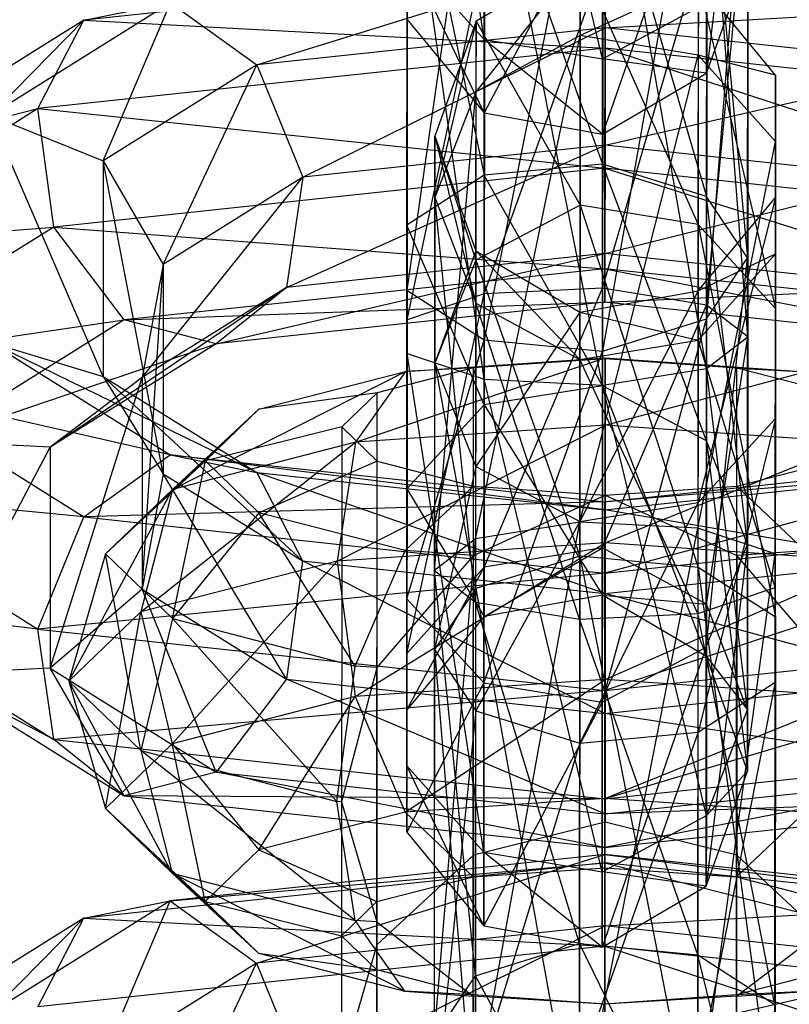
# Model space of a CAD drawing. Extents: x -2714 to 4136, y -2200 to 2200.
# Drawn here: x 1092 to 1101, y -812 to -801 of the extents above; entities that cross this region are included whole.
import ezdxf

# ---------------------------------------------------------------- set-up
doc = ezdxf.new("R2010")
doc.units = 0

msp = doc.modelspace()

# ---------------------------------------------------------------- linework, layer by layer
at = {"color": 0}
for p, q in [((1097.623115, -801.155017, -296.002387), (1096.747505, -795.472067, -299.041727)), ((1097.626798, -795.766205, -300.137362), (1097.623115, -801.155017, -296.002387)), ((1098.970283, -801.378541, -296.130846), (1097.626798, -795.766205, -300.137362)), ((1098.974073, -795.833594, -300.385628), (1098.970283, -801.378541, -296.130846)), ((1100.623994, -797.644416, -280.093768), (1100.154447, -801.540263, -289.66734)), ((1098.973657, -797.778305, -310.067033), (1097.622232, -804.578355, -311.202116)), ((1098.96943, -804.70776, -310.979318), (1098.973657, -797.778305, -310.067033)), ((1097.62634, -797.844021, -310.315519), (1096.743279, -804.010629, -312.184571)), ((1097.622232, -804.578355, -311.202116), (1097.62634, -797.844021, -310.315519)), ((1100.158389, -797.97067, -310.782107), (1098.96943, -804.70776, -310.979318)), ((1100.154505, -804.338295, -311.620426), (1100.158389, -797.97067, -310.782107)), ((1096.743279, -804.010629, -312.184571), (1096.746862, -798.137068, -311.411297)), ((1096.746862, -798.137068, -311.411297), (1096.743844, -803.270228, -313.466981)), ((1098.975574, -798.164037, -336.45548), (1098.971347, -805.093492, -337.367766)), ((1100.1562, -804.902599, -336.652497), (1098.975574, -798.164037, -336.45548)), ((1097.62818, -798.29177, -336.232902), (1097.624072, -805.026104, -337.119499)), ((1098.971347, -805.093492, -337.367766), (1097.62818, -798.29177, -336.232902)), ((1100.626186, -798.331105, -312.126152), (1100.154505, -804.338295, -311.620426)), ((1100.622946, -803.642837, -312.825459), (1100.626186, -798.331105, -312.126152)), ((1096.743844, -803.270228, -313.466981), (1096.746741, -798.520326, -312.84164)), ((1096.746741, -798.520326, -312.84164), (1097.623661, -802.703594, -314.449291)), ((1100.160084, -798.534973, -335.814178), (1100.1562, -804.902599, -336.652497)), ((1100.624225, -804.542744, -335.308376), (1100.160084, -798.534973, -335.814178)), ((1100.155565, -802.946797, -314.030568), (1100.158161, -798.690959, -313.470273)), ((1100.158161, -798.690959, -313.470273), (1100.622946, -803.642837, -312.825459)), ((1096.748362, -798.858404, -335.250591), (1096.74478, -804.731965, -336.023865)), ((1097.624072, -805.026104, -337.119499), (1096.748362, -798.858404, -335.250591)), ((1097.623661, -802.703594, -314.449291), (1097.626033, -798.814464, -313.937275)), ((1097.626033, -798.814464, -313.937275), (1098.971055, -802.575861, -314.671869)), ((1100.155306, -798.819711, -279.514073), (1098.969219, -802.235475, -289.621822)), ((1098.971055, -802.575861, -314.671869), (1098.973308, -798.881853, -314.185541)), ((1098.973308, -798.881853, -314.185541), (1100.155565, -802.946797, -314.030568)), ((1100.154447, -801.540263, -289.66734), (1100.155306, -798.819711, -279.514073)), ((1097.622075, -801.992939, -289.637774), (1097.622948, -799.226416, -279.31294)), ((1100.156427, -804.182309, -333.964332), (1100.627465, -799.231012, -334.609069)), ((1100.627465, -799.231012, -334.609069), (1100.624225, -804.542744, -335.308376)), ((1098.970101, -799.444492, -279.2057), (1097.622075, -801.992939, -289.637774)), ((1098.969219, -802.235475, -289.621822), (1098.970101, -799.444492, -279.2057)), ((1096.74478, -804.731965, -336.023865), (1096.747798, -799.598805, -333.968181)), ((1096.747798, -799.598805, -333.968181), (1096.744901, -804.348707, -334.593522)), ((1098.971696, -803.989944, -333.249257), (1100.159023, -799.926471, -333.404037)), ((1100.159023, -799.926471, -333.404037), (1100.156427, -804.182309, -333.964332)), ((1095.033703, -801.446387, -328.240724), (1099.000052, -800.211578, -325.430701)), ((1096.744293, -800.172089, -295.435279), (1097.623115, -801.155017, -296.002387)), ((1097.622075, -801.992939, -289.637774), (1096.744293, -800.172089, -295.435279)), ((1096.744901, -804.348707, -334.593522), (1097.626751, -800.16653, -332.985727)), ((1098.715269, -800.253612, -352.749871), (1097.529045, -801.751015, -346.611145)), ((1098.715269, -800.253612, -352.749871), (1097.530041, -800.948824, -352.704354)), ((1097.626751, -800.16653, -332.985727), (1097.624378, -804.05566, -333.497744)), ((1098.715269, -800.253612, -352.749871), (1098.714205, -801.110546, -346.240848)), ((1098.714388, -803.044595, -363.165994), (1098.715269, -800.253612, -352.749871)), ((1098.715269, -800.253612, -352.749871), (1100.06154, -803.262671, -363.058754)), ((1099.000052, -800.211578, -325.430701), (1098.999647, -801.02369, -326.65368)), ((1100.154447, -801.540263, -289.66734), (1100.623177, -800.232599, -289.753029)), ((1098.999875, -800.303401, -323.965515), (1093.065991, -800.935844, -326.340065)), ((1097.624378, -804.05566, -333.497744), (1098.973949, -800.295936, -332.762929)), ((1098.973949, -800.295936, -332.762929), (1098.971696, -803.989944, -333.249257)), ((1098.9992, -801.256193, -322.943697), (1098.999875, -800.303401, -323.965515)), ((1100.062414, -800.496148, -352.733919), (1098.714205, -801.110546, -346.240848)), ((1100.062414, -800.496148, -352.733919), (1100.061374, -801.33407, -346.369307)), ((1100.06154, -803.262671, -363.058754), (1100.062414, -800.496148, -352.733919)), ((1100.941131, -801.562949, -352.663962), (1100.062414, -800.496148, -352.733919)), ((1100.062414, -800.496148, -352.733919), (1100.940292, -804.221563, -362.586078)), ((1094.050138, -800.739148, -327.411498), (1091.999481, -802.018961, -332.192756)), ((1093.065991, -800.935844, -326.340065), (1094.050138, -800.739148, -327.411498)), ((1093.284745, -802.537911, -332.31855), (1094.050138, -800.739148, -327.411498)), ((1094.050138, -800.739148, -327.411498), (1095.033703, -801.446387, -328.240724)), ((1098.970283, -801.378541, -296.130846), (1100.155443, -800.738072, -295.760549)), ((1098.999647, -801.02369, -326.65368), (1103.949631, -800.745293, -327.410689)), ((1100.155443, -800.738072, -295.760549), (1100.154447, -801.540263, -289.66734)), ((1096.743357, -800.926138, -289.707731), (1097.622075, -801.992939, -289.637774)), ((1093.065991, -800.935844, -326.340065), (1090.713636, -802.403946, -331.824753)), ((1091.999481, -802.018961, -332.192756), (1093.065991, -800.935844, -326.340065)), ((1092.541757, -801.944439, -325.527759), (1093.065991, -800.935844, -326.340065)), ((1093.065991, -800.935844, -326.340065), (1098.9992, -801.256193, -322.943697)), ((1098.999647, -801.02369, -326.65368), (1095.033703, -801.446387, -328.240724)), ((1095.556467, -802.726636, -328.439738), (1098.999647, -801.02369, -326.65368)), ((1097.530041, -800.948824, -352.704354), (1097.060443, -802.955795, -347.306932)), ((1097.530041, -800.948824, -352.704354), (1097.061311, -802.256488, -352.618665)), ((1097.530041, -800.948824, -352.704354), (1097.529045, -801.751015, -346.611145)), ((1097.529182, -803.669376, -362.857621), (1097.530041, -800.948824, -352.704354)), ((1097.530041, -800.948824, -352.704354), (1098.714388, -803.044595, -363.165994)), ((1098.999647, -801.02369, -326.65368), (1098.998852, -802.359741, -327.062206)), ((1102.965323, -801.451311, -328.240076), (1098.999647, -801.02369, -326.65368)), ((1097.525563, -806.846387, -342.701334), (1098.714205, -801.110546, -346.240848)), ((1098.714205, -801.110546, -346.240848), (1097.529045, -801.751015, -346.611145)), ((1097.623115, -801.155017, -296.002387), (1097.622075, -801.992939, -289.637774)), ((1097.623115, -801.155017, -296.002387), (1098.970283, -801.378541, -296.130846)), ((1098.969219, -802.235475, -289.621822), (1097.623115, -801.155017, -296.002387)), ((1098.714205, -801.110546, -346.240848), (1098.710416, -806.655493, -341.986066)), ((1100.061374, -801.33407, -346.369307), (1098.714205, -801.110546, -346.240848)), ((1098.9992, -801.256193, -322.943697), (1092.541757, -801.944439, -325.527759)), ((1098.998343, -802.624134, -322.843369), (1098.9992, -801.256193, -322.943697)), ((1098.9992, -801.256193, -322.943697), (1105.273531, -803.30079, -325.353642)), ((1105.456206, -801.952455, -325.526703), (1098.9992, -801.256193, -322.943697)), ((1098.710416, -806.655493, -341.986066), (1100.061374, -801.33407, -346.369307)), ((1098.970283, -801.378541, -296.130846), (1098.969219, -802.235475, -289.621822)), ((1100.154447, -801.540263, -289.66734), (1098.970283, -801.378541, -296.130846)), ((1100.061374, -801.33407, -346.369307), (1100.057691, -806.722882, -342.234332)), ((1100.940195, -802.316998, -346.936415), (1100.061374, -801.33407, -346.369307)), ((1100.941131, -801.562949, -352.663962), (1100.061374, -801.33407, -346.369307)), ((1095.033703, -801.446387, -328.240724), (1093.284745, -802.537911, -332.31855)), ((1093.968038, -803.717973, -332.143276), (1095.033703, -801.446387, -328.240724)), ((1095.033703, -801.446387, -328.240724), (1095.556467, -802.726636, -328.439738)), ((1098.998852, -802.359741, -327.062206), (1102.965323, -801.451311, -328.240076)), ((1098.969219, -802.235475, -289.621822), (1100.154447, -801.540263, -289.66734)), ((1100.941131, -801.562949, -352.663962), (1100.939465, -805.472596, -361.969138)), ((1100.941131, -801.562949, -352.663962), (1100.940195, -802.316998, -346.936415)), ((1100.94026, -802.954845, -352.572734), (1100.941131, -801.562949, -352.663962)), ((1100.940292, -804.221563, -362.586078), (1100.941131, -801.562949, -352.663962)), ((1097.057538, -807.206241, -344.045455), (1097.529045, -801.751015, -346.611145)), ((1097.529045, -801.751015, -346.611145), (1097.060443, -802.955795, -347.306932)), ((1097.529045, -801.751015, -346.611145), (1097.525563, -806.846387, -342.701334)), ((1092.541757, -801.944439, -325.527759), (1090.028872, -803.512727, -331.386735)), ((1090.713636, -802.403946, -331.824753), (1092.541757, -801.944439, -325.527759)), ((1091.999481, -802.018961, -332.192756), (1093.284745, -802.537911, -332.31855)), ((1093.283969, -804.993725, -341.483803), (1091.999481, -802.018961, -332.192756)), ((1092.72273, -803.292999, -325.354668), (1092.541757, -801.944439, -325.527759)), ((1092.541757, -801.944439, -325.527759), (1098.998343, -802.624134, -322.843369)), ((1097.622075, -801.992939, -289.637774), (1098.969219, -802.235475, -289.621822)), ((1097.061311, -802.256488, -352.618665), (1097.060443, -802.955795, -347.306932)), ((1097.060494, -804.844671, -362.277925), (1097.061311, -802.256488, -352.618665)), ((1097.061311, -802.256488, -352.618665), (1097.529182, -803.669376, -362.857621)), ((1097.061311, -802.256488, -352.618665), (1097.528403, -803.564733, -352.5329)), ((1097.061311, -802.256488, -352.618665), (1097.527663, -804.161156, -348.002643)), ((1095.373821, -803.980852, -327.915419), (1098.998852, -802.359741, -327.062206)), ((1098.998852, -802.359741, -327.062206), (1095.556467, -802.726636, -328.439738)), ((1098.998852, -802.359741, -327.062206), (1098.998036, -803.594577, -326.465124)), ((1102.441003, -802.73091, -328.439175), (1098.998852, -802.359741, -327.062206)), ((1100.057691, -806.722882, -342.234332), (1100.940195, -802.316998, -346.936415)), ((1100.940195, -802.316998, -346.936415), (1100.936983, -807.01702, -343.329966)), ((1100.93946, -803.599408, -347.676816), (1100.940195, -802.316998, -346.936415)), ((1100.94026, -802.954845, -352.572734), (1100.940195, -802.316998, -346.936415)), ((1093.284745, -802.537911, -332.31855), (1093.283969, -804.993725, -341.483803)), ((1093.284745, -802.537911, -332.31855), (1093.968038, -803.717973, -332.143276)), ((1093.967285, -806.103356, -341.045674), (1093.284745, -802.537911, -332.31855)), ((1098.971055, -802.575861, -314.671869), (1097.623661, -802.703594, -314.449291)), ((1098.969756, -805.102186, -317.964245), (1098.971055, -802.575861, -314.671869)), ((1100.155565, -802.946797, -314.030568), (1098.971055, -802.575861, -314.671869)), ((1100.154135, -805.728437, -317.655678), (1098.971055, -802.575861, -314.671869)), ((1098.998343, -802.624134, -322.843369), (1092.72273, -803.292999, -325.354668)), ((1093.729641, -805.006983, -331.748946), (1095.556467, -802.726636, -328.439738)), ((1095.556467, -802.726636, -328.439738), (1093.968038, -803.717973, -332.143276)), ((1095.556467, -802.726636, -328.439738), (1095.373821, -803.980852, -327.915419)), ((1097.623661, -802.703594, -314.449291), (1096.743844, -803.270228, -313.466981)), ((1097.622316, -805.318589, -317.857224), (1097.623661, -802.703594, -314.449291)), ((1098.969756, -805.102186, -317.964245), (1097.623661, -802.703594, -314.449291)), ((1098.997704, -803.767147, -323.711474), (1098.998343, -802.624134, -322.843369)), ((1098.998343, -802.624134, -322.843369), (1104.470807, -804.357315, -325.900888)), ((1105.273531, -803.30079, -325.353642), (1098.998343, -802.624134, -322.843369)), ((1098.998036, -803.594577, -326.465124), (1102.441003, -802.73091, -328.439175)), ((1100.154135, -805.728437, -317.655678), (1100.155565, -802.946797, -314.030568)), ((1100.622946, -803.642837, -312.825459), (1100.155565, -802.946797, -314.030568)), ((1100.621269, -806.904314, -317.075906), (1100.155565, -802.946797, -314.030568)), ((1097.060443, -802.955795, -347.306932), (1097.057538, -807.206241, -344.045455)), ((1097.525335, -807.566676, -345.389499), (1097.060443, -802.955795, -347.306932)), ((1097.060443, -802.955795, -347.306932), (1097.527663, -804.161156, -348.002643)), ((1098.714388, -803.044595, -363.165994), (1097.529182, -803.669376, -362.857621)), ((1098.712333, -807.041225, -368.374513), (1098.714388, -803.044595, -363.165994)), ((1100.06154, -803.262671, -363.058754), (1098.714388, -803.044595, -363.165994)), ((1098.714388, -803.044595, -363.165994), (1100.059531, -807.170631, -368.151715)), ((1100.94026, -802.954845, -352.572734), (1100.059446, -806.430397, -361.496607)), ((1100.060207, -804.020553, -352.50292), (1100.94026, -802.954845, -352.572734)), ((1100.94026, -802.954845, -352.572734), (1100.93946, -803.599408, -347.676816)), ((1100.939465, -805.472596, -361.969138), (1100.94026, -802.954845, -352.572734)), ((1096.742298, -806.276389, -317.384693), (1096.743844, -803.270228, -313.466981)), ((1096.743844, -803.270228, -313.466981), (1096.743279, -804.010629, -312.184571)), ((1097.622316, -805.318589, -317.857224), (1096.743844, -803.270228, -313.466981)), ((1100.059531, -807.170631, -368.151715), (1100.06154, -803.262671, -363.058754)), ((1100.940292, -804.221563, -362.586078), (1100.06154, -803.262671, -363.058754)), ((1100.06154, -803.262671, -363.058754), (1100.938483, -807.738356, -367.16926)), ((1090.028872, -803.512727, -331.386735), (1092.72273, -803.292999, -325.354668)), ((1092.72273, -803.292999, -325.354668), (1090.265596, -804.826494, -331.083655)), ((1093.524231, -804.35052, -325.901782), (1092.72273, -803.292999, -325.354668)), ((1092.72273, -803.292999, -325.354668), (1098.997704, -803.767147, -323.711474)), ((1094.571228, -804.622174, -326.913102), (1098.998036, -803.594577, -326.465124)), ((1098.998036, -803.594577, -326.465124), (1095.373821, -803.980852, -327.915419)), ((1097.528403, -803.564733, -352.5329), (1097.060494, -804.844671, -362.277925)), ((1097.527628, -806.020548, -361.698153), (1097.528403, -803.564733, -352.5329)), ((1097.528403, -803.564733, -352.5329), (1097.527663, -804.161156, -348.002643)), ((1097.528403, -803.564733, -352.5329), (1098.71276, -804.261417, -352.487189)), ((1097.528403, -803.564733, -352.5329), (1098.712087, -804.803096, -348.372747)), ((1098.998036, -803.594577, -326.465124), (1098.997583, -804.150406, -325.141817)), ((1102.622006, -803.985352, -327.914827), (1098.998036, -803.594577, -326.465124)), ((1100.059511, -804.581245, -348.244068), (1100.93946, -803.599408, -347.676816)), ((1100.060207, -804.020553, -352.50292), (1100.93946, -803.599408, -347.676816)), ((1100.93946, -803.599408, -347.676816), (1100.936862, -807.400278, -344.760309)), ((1100.936983, -807.01702, -343.329966), (1100.93946, -803.599408, -347.676816)), ((1093.72888, -807.416827, -340.742632), (1093.968038, -803.717973, -332.143276)), ((1093.968038, -803.717973, -332.143276), (1093.729641, -805.006983, -331.748946)), ((1093.968038, -803.717973, -332.143276), (1093.967285, -806.103356, -341.045674)), ((1097.529182, -803.669376, -362.857621), (1097.060494, -804.844671, -362.277925)), ((1097.527258, -807.41069, -367.733405), (1097.529182, -803.669376, -362.857621)), ((1097.529182, -803.669376, -362.857621), (1098.712333, -807.041225, -368.374513)), ((1100.152581, -808.07961, -316.49621), (1100.622946, -803.642837, -312.825459)), ((1100.154505, -804.338295, -311.620426), (1100.622946, -803.642837, -312.825459)), ((1100.621269, -806.904314, -317.075906), (1100.622946, -803.642837, -312.825459)), ((1098.997704, -803.767147, -323.711474), (1093.524231, -804.35052, -325.901782)), ((1098.997583, -804.150406, -325.141817), (1098.997704, -803.767147, -323.711474)), ((1098.997704, -803.767147, -323.711474), (1103.423638, -804.627669, -326.912379)), ((1104.470807, -804.357315, -325.900888), (1098.997704, -803.767147, -323.711474)), ((1092.681102, -805.8018, -331.320072), (1095.373821, -803.980852, -327.915419)), ((1095.373821, -803.980852, -327.915419), (1093.729641, -805.006983, -331.748946)), ((1095.373821, -803.980852, -327.915419), (1094.571228, -804.622174, -326.913102)), ((1096.741471, -807.527422, -316.767753), (1096.743279, -804.010629, -312.184571)), ((1096.742298, -806.276389, -317.384693), (1096.743279, -804.010629, -312.184571)), ((1096.742303, -808.149577, -331.677015), (1097.624378, -804.05566, -333.497744)), ((1096.743279, -804.010629, -312.184571), (1097.622232, -804.578355, -311.202116)), ((1097.624378, -804.05566, -333.497744), (1096.744901, -804.348707, -334.593522)), ((1097.622251, -807.167741, -331.109764), (1098.971696, -803.989944, -333.249257)), ((1097.624378, -804.05566, -333.497744), (1097.622251, -807.167741, -331.109764)), ((1098.971696, -803.989944, -333.249257), (1097.624378, -804.05566, -333.497744)), ((1100.060207, -804.020553, -352.50292), (1098.712007, -806.6468, -361.389586)), ((1098.71276, -804.261417, -352.487189), (1100.060207, -804.020553, -352.50292)), ((1098.971696, -803.989944, -333.249257), (1098.969675, -806.945889, -330.981084)), ((1100.156427, -804.182309, -333.964332), (1098.971696, -803.989944, -333.249257)), ((1098.997583, -804.150406, -325.141817), (1102.622006, -803.985352, -327.914827)), ((1100.059446, -806.430397, -361.496607), (1100.060207, -804.020553, -352.50292)), ((1100.060207, -804.020553, -352.50292), (1100.059511, -804.581245, -348.244068)), ((1093.524231, -804.35052, -325.901782), (1098.997583, -804.150406, -325.141817)), ((1098.997583, -804.150406, -325.141817), (1094.571228, -804.622174, -326.913102)), ((1097.527663, -804.161156, -348.002643), (1097.525335, -807.566676, -345.389499)), ((1098.710067, -807.759041, -346.104574), (1097.527663, -804.161156, -348.002643)), ((1097.527663, -804.161156, -348.002643), (1098.712087, -804.803096, -348.372747)), ((1098.969675, -806.945889, -330.981084), (1100.156427, -804.182309, -333.964332)), ((1103.423638, -804.627669, -326.912379), (1098.997583, -804.150406, -325.141817)), ((1100.156427, -804.182309, -333.964332), (1100.1541, -807.587829, -331.351188)), ((1100.624225, -804.542744, -335.308376), (1100.156427, -804.182309, -333.964332)), ((1098.71276, -804.261417, -352.487189), (1097.527628, -806.020548, -361.698153)), ((1098.712007, -806.6468, -361.389586), (1098.71276, -804.261417, -352.487189)), ((1098.71276, -804.261417, -352.487189), (1098.712087, -804.803096, -348.372747)), ((1098.71276, -804.261417, -352.487189), (1100.059511, -804.581245, -348.244068)), ((1100.940292, -804.221563, -362.586078), (1100.937919, -808.478757, -365.886851)), ((1100.938483, -807.738356, -367.16926), (1100.940292, -804.221563, -362.586078)), ((1100.939465, -805.472596, -361.969138), (1100.940292, -804.221563, -362.586078)), ((1090.265596, -804.826494, -331.083655), (1093.524231, -804.35052, -325.901782)), ((1093.524231, -804.35052, -325.901782), (1091.313044, -805.730519, -331.057328)), ((1094.571228, -804.622174, -326.913102), (1093.524231, -804.35052, -325.901782)), ((1096.741567, -809.431987, -332.417416), (1096.744901, -804.348707, -334.593522)), ((1096.744901, -804.348707, -334.593522), (1096.742303, -808.149577, -331.677015)), ((1096.744901, -804.348707, -334.593522), (1096.74478, -804.731965, -336.023865)), ((1098.967375, -808.70439, -316.187837), (1100.154505, -804.338295, -311.620426)), ((1098.96943, -804.70776, -310.979318), (1100.154505, -804.338295, -311.620426)), ((1100.152581, -808.07961, -316.49621), (1100.154505, -804.338295, -311.620426)), ((1091.313044, -805.730519, -331.057328), (1094.571228, -804.622174, -326.913102)), ((1091.998664, -804.607144, -341.852016), (1093.283969, -804.993725, -341.483803)), ((1091.998664, -804.607144, -341.852016), (1094.048511, -805.889502, -346.632938)), ((1095.032238, -806.087419, -345.561344), (1091.998664, -804.607144, -341.852016)), ((1094.571228, -804.622174, -326.913102), (1092.681102, -805.8018, -331.320072)), ((1096.741471, -807.527422, -316.767753), (1097.622232, -804.578355, -311.202116)), ((1097.620222, -808.486315, -316.295078), (1097.622232, -804.578355, -311.202116)), ((1097.622232, -804.578355, -311.202116), (1098.96943, -804.70776, -310.979318)), ((1098.712087, -804.803096, -348.372747), (1100.059511, -804.581245, -348.244068)), ((1100.059511, -804.581245, -348.244068), (1100.057384, -807.693325, -345.856088)), ((1100.936862, -807.400278, -344.760309), (1100.059511, -804.581245, -348.244068)), ((1100.1541, -807.587829, -331.351188), (1100.624225, -804.542744, -335.308376)), ((1100.1562, -804.902599, -336.652497), (1100.624225, -804.542744, -335.308376)), ((1100.624225, -804.542744, -335.308376), (1100.62132, -808.79319, -332.046899)), ((1096.74478, -804.731965, -336.023865), (1096.741567, -809.431987, -332.417416)), ((1096.74478, -804.731965, -336.023865), (1097.624072, -805.026104, -337.119499)), ((1097.620389, -810.414915, -332.984524), (1096.74478, -804.731965, -336.023865)), ((1097.620222, -808.486315, -316.295078), (1098.96943, -804.70776, -310.979318)), ((1098.967375, -808.70439, -316.187837), (1098.96943, -804.70776, -310.979318)), ((1096.156126, -805.743537, -378.924704), (1099.001639, -804.781578, -379.570445)), ((1096.725133, -804.938038, -380.159822), (1099.001639, -804.781578, -379.570445)), ((1097.058817, -808.106149, -366.528372), (1097.060494, -804.844671, -362.277925)), ((1097.060494, -804.844671, -362.277925), (1097.527258, -807.41069, -367.733405)), ((1097.060494, -804.844671, -362.277925), (1097.527628, -806.020548, -361.698153)), ((1099.001762, -804.795272, -381.174471), (1097.501729, -804.898367, -381.562822)), ((1098.712087, -804.803096, -348.372747), (1098.710067, -807.759041, -346.104574)), ((1100.057384, -807.693325, -345.856088), (1098.712087, -804.803096, -348.372747)), ((1098.998037, -810.590827, -379.621561), (1099.001762, -804.795272, -381.174471)), ((1099.001639, -804.781578, -379.570445), (1099.001051, -805.548011, -378.188167)), ((1099.001762, -804.795272, -381.174471), (1099.001639, -804.781578, -379.570445)), ((1099.001639, -804.781578, -379.570445), (1101.278046, -804.940864, -380.15945)), ((1100.501729, -804.900229, -381.562577), (1099.001762, -804.795272, -381.174471)), ((1094.073371, -806.281255, -380.936497), (1096.725133, -804.938038, -380.159822)), ((1095.058515, -805.36832, -381.769657), (1096.725133, -804.938038, -380.159822)), ((1096.725133, -804.938038, -380.159822), (1096.156126, -805.743537, -378.924704)), ((1097.501729, -804.898367, -381.562822), (1096.403564, -805.181887, -382.623572)), ((1097.501729, -804.898367, -381.562822), (1096.725133, -804.938038, -380.159822)), ((1097.498005, -810.693922, -380.009912), (1097.501729, -804.898367, -381.562822)), ((1098.971347, -805.093492, -337.367766), (1100.1562, -804.902599, -336.652497)), ((1099.001051, -805.548011, -378.188167), (1101.278046, -804.940864, -380.15945)), ((1100.1562, -804.902599, -336.652497), (1100.152717, -809.99797, -332.742686)), ((1100.62132, -808.79319, -332.046899), (1100.1562, -804.902599, -336.652497)), ((1100.498004, -810.695784, -380.009667), (1100.501729, -804.900229, -381.562577)), ((1101.599715, -805.185113, -382.623148), (1100.501729, -804.900229, -381.562577)), ((1100.501729, -804.900229, -381.562577), (1101.278046, -804.940864, -380.15945)), ((1092.680307, -808.319551, -340.716476), (1093.729641, -805.006983, -331.748946)), ((1093.729641, -805.006983, -331.748946), (1092.681102, -805.8018, -331.320072)), ((1093.283969, -804.993725, -341.483803), (1093.967285, -806.103356, -341.045674)), ((1093.283969, -804.993725, -341.483803), (1095.032238, -806.087419, -345.561344)), ((1095.555087, -807.096664, -344.748952), (1093.283969, -804.993725, -341.483803)), ((1093.729641, -805.006983, -331.748946), (1093.72888, -807.416827, -340.742632)), ((1097.624072, -805.026104, -337.119499), (1097.620389, -810.414915, -332.984524)), ((1097.624072, -805.026104, -337.119499), (1098.971347, -805.093492, -337.367766)), ((1098.967557, -810.63844, -333.112983), (1097.624072, -805.026104, -337.119499)), ((1090.712777, -805.124498, -341.97802), (1093.064204, -806.595519, -347.462325)), ((1094.048511, -805.889502, -346.632938), (1090.712777, -805.124498, -341.97802)), ((1096.403564, -805.181887, -382.623572), (1095.058515, -805.36832, -381.769657)), ((1096.403564, -805.181887, -382.623572), (1096.001517, -805.569865, -384.072494)), ((1096.399839, -810.977442, -381.070662), (1096.403564, -805.181887, -382.623572)), ((1098.969756, -805.102186, -317.964245), (1097.622316, -805.318589, -317.857224)), ((1098.971347, -805.093492, -337.367766), (1098.967557, -810.63844, -333.112983)), ((1098.969003, -807.487568, -326.866642), (1098.969756, -805.102186, -317.964245)), ((1100.154135, -805.728437, -317.655678), (1098.969756, -805.102186, -317.964245)), ((1098.969756, -805.102186, -317.964245), (1100.153359, -808.184252, -326.820931)), ((1100.152717, -809.99797, -332.742686), (1098.971347, -805.093492, -337.367766)), ((1093.31086, -807.017084, -383.684487), (1095.058515, -805.36832, -381.769657)), ((1095.058515, -805.36832, -381.769657), (1094.073371, -806.281255, -380.936497)), ((1094.448354, -805.95713, -383.968596), (1095.058515, -805.36832, -381.769657)), ((1097.622316, -805.318589, -317.857224), (1096.742298, -806.276389, -317.384693)), ((1097.621555, -807.728432, -326.850911), (1097.622316, -805.318589, -317.857224)), ((1097.622316, -805.318589, -317.857224), (1098.969003, -807.487568, -326.866642)), ((1100.939465, -805.472596, -361.969138), (1100.058102, -809.045391, -364.90454)), ((1100.059446, -806.430397, -361.496607), (1100.939465, -805.472596, -361.969138)), ((1100.937919, -808.478757, -365.886851), (1100.939465, -805.472596, -361.969138)), ((1096.001517, -805.569865, -384.072494), (1094.448354, -805.95713, -383.968596)), ((1095.947173, -807.09903, -378.188417), (1099.001051, -805.548011, -378.188167)), ((1096.001517, -805.569865, -384.072494), (1095.997793, -811.36542, -382.519584)), ((1096.001517, -805.569865, -384.072494), (1096.403318, -805.958342, -385.52135)), ((1099.001051, -805.548011, -378.188167), (1096.156126, -805.743537, -378.924704)), ((1099.001051, -805.548011, -378.188167), (1099.000153, -806.889205, -377.398015)), ((1101.845851, -805.747068, -378.924239), (1099.001051, -805.548011, -378.188167)), ((1092.681102, -805.8018, -331.320072), (1091.313044, -805.730519, -331.057328)), ((1093.712102, -807.676072, -380.347337), (1096.156126, -805.743537, -378.924704)), ((1096.156126, -805.743537, -378.924704), (1094.073371, -806.281255, -380.936497)), ((1096.156126, -805.743537, -378.924704), (1095.947173, -807.09903, -378.188417)), ((1099.000153, -806.889205, -377.398015), (1101.845851, -805.747068, -378.924239)), ((1100.153359, -808.184252, -326.820931), (1100.154135, -805.728437, -317.655678)), ((1100.621269, -806.904314, -317.075906), (1100.154135, -805.728437, -317.655678)), ((1100.154135, -805.728437, -317.655678), (1100.620452, -809.492497, -326.735166)), ((1091.312204, -808.389134, -340.979444), (1092.681102, -805.8018, -331.320072)), ((1092.681102, -805.8018, -331.320072), (1092.680307, -808.319551, -340.716476)), ((1093.064204, -806.595519, -347.462325), (1094.048511, -805.889502, -346.632938)), ((1094.448354, -805.95713, -383.968596), (1093.31086, -807.017084, -383.684487)), ((1094.048511, -805.889502, -346.632938), (1095.032238, -806.087419, -345.561344)), ((1094.048511, -805.889502, -346.632938), (1098.99809, -806.423217, -348.612926)), ((1098.997914, -806.51504, -347.147739), (1094.048511, -805.889502, -346.632938)), ((1094.072906, -807.75386, -386.432352), (1094.448354, -805.95713, -383.968596)), ((1095.058142, -806.546697, -386.167435), (1094.448354, -805.95713, -383.968596)), ((1096.403318, -805.958342, -385.52135), (1095.058142, -806.546697, -386.167435)), ((1096.399594, -811.753897, -383.968441), (1096.403318, -805.958342, -385.52135)), ((1096.403318, -805.958342, -385.52135), (1097.501305, -806.243226, -386.581921)), ((1103.948004, -805.895647, -346.632129), (1098.997686, -807.23533, -349.835905)), ((1098.99809, -806.423217, -348.612926), (1103.948004, -805.895647, -346.632129)), ((1100.501304, -806.245088, -386.581676), (1101.59947, -805.961568, -385.520926)), ((1095.032238, -806.087419, -345.561344), (1095.555087, -807.096664, -344.748952)), ((1095.032238, -806.087419, -345.561344), (1098.997914, -806.51504, -347.147739)), ((1098.997239, -807.467833, -346.125922), (1095.032238, -806.087419, -345.561344)), ((1097.527628, -806.020548, -361.698153), (1097.058817, -808.106149, -366.528372)), ((1097.526197, -808.802188, -365.323263), (1097.527628, -806.020548, -361.698153)), ((1097.527628, -806.020548, -361.698153), (1098.712007, -806.6468, -361.389586)), ((1093.967285, -806.103356, -341.045674), (1093.72888, -807.416827, -340.742632)), ((1093.967285, -806.103356, -341.045674), (1095.555087, -807.096664, -344.748952)), ((1095.372412, -808.444999, -344.575891), (1093.967285, -806.103356, -341.045674)), ((1098.997914, -806.51504, -347.147739), (1102.963858, -806.092343, -345.560696)), ((1102.963858, -806.092343, -345.560696), (1098.99809, -806.423217, -348.612926)), ((1090.027991, -806.303711, -341.802858), (1092.539884, -807.875118, -347.661424)), ((1093.064204, -806.595519, -347.462325), (1090.027991, -806.303711, -341.802858)), ((1092.893827, -808.465715, -383.296293), (1094.073371, -806.281255, -380.936497)), ((1094.073371, -806.281255, -380.936497), (1093.31086, -807.017084, -383.684487)), ((1094.073371, -806.281255, -380.936497), (1093.712102, -807.676072, -380.347337)), ((1096.724488, -806.979048, -387.776998), (1097.501305, -806.243226, -386.581921)), ((1096.742298, -806.276389, -317.384693), (1096.741471, -807.527422, -316.767753)), ((1096.741503, -808.794141, -326.781097), (1096.742298, -806.276389, -317.384693)), ((1096.742298, -806.276389, -317.384693), (1097.621555, -807.728432, -326.850911)), ((1097.49758, -812.038781, -385.029011), (1097.501305, -806.243226, -386.581921)), ((1097.501305, -806.243226, -386.581921), (1099.001272, -806.348182, -386.970027)), ((1099.001272, -806.348182, -386.970027), (1100.501304, -806.245088, -386.581676)), ((1100.49758, -812.040643, -385.028766), (1100.501304, -806.245088, -386.581676)), ((1100.501304, -806.245088, -386.581676), (1101.277402, -806.981874, -387.776626)), ((1098.99809, -806.423217, -348.612926), (1093.064204, -806.595519, -347.462325)), ((1098.2511, -806.69078, -387.473962), (1099.001272, -806.348182, -386.970027)), ((1098.997547, -812.143737, -385.417117), (1099.001272, -806.348182, -386.970027)), ((1098.997686, -807.23533, -349.835905), (1098.99809, -806.423217, -348.612926)), ((1098.99809, -806.423217, -348.612926), (1098.997914, -806.51504, -347.147739)), ((1099.001272, -806.348182, -386.970027), (1099.000095, -810.073861, -400.874491)), ((1099.001272, -806.348182, -386.970027), (1100.500928, -807.035239, -387.977651)), ((1100.059446, -806.430397, -361.496607), (1098.710708, -809.173124, -364.681962)), ((1098.712007, -806.6468, -361.389586), (1100.059446, -806.430397, -361.496607)), ((1098.997914, -806.51504, -347.147739), (1098.997239, -807.467833, -346.125922)), ((1102.439624, -807.100937, -344.74839), (1098.997914, -806.51504, -347.147739)), ((1100.058102, -809.045391, -364.90454), (1100.059446, -806.430397, -361.496607)), ((1092.539884, -807.875118, -347.661424), (1093.064204, -806.595519, -347.462325)), ((1093.064204, -806.595519, -347.462325), (1098.997686, -807.23533, -349.835905)), ((1095.058142, -806.546697, -386.167435), (1094.072906, -807.75386, -386.432352)), ((1096.724488, -806.979048, -387.776998), (1095.058142, -806.546697, -386.167435)), ((1096.15532, -808.294164, -388.443804), (1095.058142, -806.546697, -386.167435)), ((1098.712007, -806.6468, -361.389586), (1097.526197, -808.802188, -365.323263)), ((1098.710708, -809.173124, -364.681962), (1098.712007, -806.6468, -361.389586)), ((1104.93157, -806.602886, -347.461355), (1098.99689, -808.57138, -350.24443)), ((1098.997686, -807.23533, -349.835905), (1104.93157, -806.602886, -347.461355)), ((1097.500928, -807.033377, -387.977896), (1098.2511, -806.69078, -387.473962)), ((1097.521679, -813.214012, -343.539653), (1098.710416, -806.655493, -341.986066)), ((1098.710416, -806.655493, -341.986066), (1097.525563, -806.846387, -342.701334)), ((1098.710416, -806.655493, -341.986066), (1098.706189, -813.584948, -342.898351)), ((1098.706189, -813.584948, -342.898351), (1100.057691, -806.722882, -342.234332)), ((1100.057691, -806.722882, -342.234332), (1098.710416, -806.655493, -341.986066)), ((1100.057691, -806.722882, -342.234332), (1100.053583, -813.457215, -343.120929)), ((1100.936983, -807.01702, -343.329966), (1100.057691, -806.722882, -342.234332)), ((1097.054298, -812.517973, -344.744762), (1097.525563, -806.846387, -342.701334)), ((1097.525563, -806.846387, -342.701334), (1097.057538, -807.206241, -344.045455)), ((1097.525563, -806.846387, -342.701334), (1097.521679, -813.214012, -343.539653)), ((1099.000153, -806.889205, -377.398015), (1095.947173, -807.09903, -378.188417)), ((1096.154263, -808.641314, -378.148249), (1099.000153, -806.889205, -377.398015)), ((1096.15532, -808.294164, -388.443804), (1096.724488, -806.979048, -387.776998)), ((1097.500928, -807.033377, -387.977896), (1096.724488, -806.979048, -387.776998)), ((1097.621555, -807.728432, -326.850911), (1098.969675, -806.945889, -330.981084)), ((1098.969675, -806.945889, -330.981084), (1097.622251, -807.167741, -331.109764)), ((1098.969675, -806.945889, -330.981084), (1098.969003, -807.487568, -326.866642)), ((1100.1541, -807.587829, -331.351188), (1098.969675, -806.945889, -330.981084)), ((1099.000153, -806.889205, -377.398015), (1098.999188, -808.445788, -377.411712)), ((1102.053, -807.10282, -378.187918), (1099.000153, -806.889205, -377.398015)), ((1100.621269, -806.904314, -317.075906), (1100.151722, -810.800161, -326.649477)), ((1100.152581, -808.07961, -316.49621), (1100.621269, -806.904314, -317.075906)), ((1101.277402, -806.981874, -387.776626), (1100.500928, -807.035239, -387.977651)), ((1100.620452, -809.492497, -326.735166), (1100.621269, -806.904314, -317.075906)), ((1093.31086, -807.017084, -383.684487), (1092.893827, -808.465715, -383.296293)), ((1093.31086, -807.017084, -383.684487), (1094.072906, -807.75386, -386.432352)), ((1093.711603, -809.256373, -386.245116), (1093.31086, -807.017084, -383.684487)), ((1095.947173, -807.09903, -378.188417), (1093.712102, -807.676072, -380.347337)), ((1094.071509, -809.179032, -380.160042), (1095.947173, -807.09903, -378.188417)), ((1095.555087, -807.096664, -344.748952), (1095.372412, -808.444999, -344.575891)), ((1095.555087, -807.096664, -344.748952), (1098.997239, -807.467833, -346.125922)), ((1098.996381, -808.835773, -346.025593), (1095.555087, -807.096664, -344.748952)), ((1095.947173, -807.09903, -378.188417), (1096.154263, -808.641314, -378.148249)), ((1097.500928, -807.033377, -387.977896), (1097.248096, -807.327449, -388.09979)), ((1097.49985, -810.447463, -400.719477), (1097.500928, -807.033377, -387.977896)), ((1098.712333, -807.041225, -368.374513), (1097.527258, -807.41069, -367.733405)), ((1098.708106, -813.97068, -369.286799), (1098.712333, -807.041225, -368.374513)), ((1100.059531, -807.170631, -368.151715), (1098.712333, -807.041225, -368.374513)), ((1098.712333, -807.041225, -368.374513), (1100.055423, -813.904964, -369.038312)), ((1098.997239, -807.467833, -346.125922), (1102.439624, -807.100937, -344.74839)), ((1100.053583, -813.457215, -343.120929), (1100.936983, -807.01702, -343.329966)), ((1100.500928, -807.035239, -387.977651), (1100.49985, -810.449325, -400.719232)), ((1101.443222, -808.1339, -388.432413), (1100.500928, -807.035239, -387.977651)), ((1100.936983, -807.01702, -343.329966), (1100.9334, -812.890581, -344.10324)), ((1100.936862, -807.400278, -344.760309), (1100.936983, -807.01702, -343.329966)), ((1096.741503, -808.794141, -326.781097), (1097.622251, -807.167741, -331.109764)), ((1097.622251, -807.167741, -331.109764), (1096.742303, -808.149577, -331.677015)), ((1097.057538, -807.206241, -344.045455), (1097.054298, -812.517973, -344.744762)), ((1097.057538, -807.206241, -344.045455), (1097.525335, -807.566676, -345.389499)), ((1097.522739, -811.822514, -345.949795), (1097.057538, -807.206241, -344.045455)), ((1097.622251, -807.167741, -331.109764), (1097.621555, -807.728432, -326.850911)), ((1098.999188, -808.445788, -377.411712), (1102.053, -807.10282, -378.187918)), ((1100.055423, -813.904964, -369.038312), (1100.059531, -807.170631, -368.151715)), ((1100.938483, -807.738356, -367.16926), (1100.059531, -807.170631, -368.151715)), ((1100.059531, -807.170631, -368.151715), (1100.934901, -813.611917, -367.942534)), ((1098.997686, -807.23533, -349.835905), (1092.539884, -807.875118, -347.661424)), ((1098.99689, -808.57138, -350.24443), (1098.997686, -807.23533, -349.835905)), ((1093.72888, -807.416827, -340.742632), (1092.680307, -808.319551, -340.716476)), ((1093.72888, -807.416827, -340.742632), (1095.372412, -808.444999, -344.575891)), ((1094.569688, -809.501523, -345.123137), (1093.72888, -807.416827, -340.742632)), ((1097.248096, -807.327449, -388.09979), (1096.402102, -808.311432, -388.507657)), ((1097.527258, -807.41069, -367.733405), (1097.058817, -808.106149, -366.528372)), ((1097.523374, -813.778316, -368.571724), (1097.527258, -807.41069, -367.733405)), ((1097.527258, -807.41069, -367.733405), (1098.708106, -813.97068, -369.286799)), ((1100.057384, -807.693325, -345.856088), (1100.936862, -807.400278, -344.760309)), ((1100.9334, -812.890581, -344.10324), (1100.936862, -807.400278, -344.760309)), ((1100.936862, -807.400278, -344.760309), (1100.933965, -812.150181, -345.38565)), ((1096.740631, -810.186037, -326.689869), (1096.741471, -807.527422, -316.767753)), ((1096.741471, -807.527422, -316.767753), (1096.741503, -808.794141, -326.781097)), ((1096.741471, -807.527422, -316.767753), (1097.620222, -808.486315, -316.295078)), ((1098.969003, -807.487568, -326.866642), (1097.621555, -807.728432, -326.850911)), ((1100.153359, -808.184252, -326.820931), (1098.969003, -807.487568, -326.866642)), ((1098.969003, -807.487568, -326.866642), (1100.1541, -807.587829, -331.351188)), ((1098.997239, -807.467833, -346.125922), (1098.996381, -808.835773, -346.025593)), ((1102.620596, -808.449498, -344.575299), (1098.997239, -807.467833, -346.125922)), ((1090.264723, -807.593016, -341.408489), (1092.720887, -809.12956, -347.137076)), ((1092.539884, -807.875118, -347.661424), (1090.264723, -807.593016, -341.408489)), ((1097.525335, -807.566676, -345.389499), (1097.522739, -811.822514, -345.949795)), ((1097.525335, -807.566676, -345.389499), (1098.710067, -807.759041, -346.104574)), ((1098.707814, -811.453049, -346.590903), (1097.525335, -807.566676, -345.389499)), ((1100.1541, -807.587829, -331.351188), (1100.153359, -808.184252, -326.820931)), ((1100.62132, -808.79319, -332.046899), (1100.1541, -807.587829, -331.351188)), ((1093.712102, -807.676072, -380.347337), (1092.893827, -808.465715, -383.296293)), ((1093.308998, -809.914862, -382.908032), (1093.712102, -807.676072, -380.347337)), ((1094.072906, -807.75386, -386.432352), (1093.711603, -809.256373, -386.245116)), ((1093.712102, -807.676072, -380.347337), (1094.071509, -809.179032, -380.160042)), ((1094.072906, -807.75386, -386.432352), (1096.15532, -808.294164, -388.443804)), ((1095.946309, -809.83619, -388.40367), (1094.072906, -807.75386, -386.432352)), ((1097.621555, -807.728432, -326.850911), (1096.741503, -808.794141, -326.781097)), ((1098.710067, -807.759041, -346.104574), (1098.707814, -811.453049, -346.590903)), ((1098.710067, -807.759041, -346.104574), (1100.057384, -807.693325, -345.856088)), ((1100.055012, -811.582455, -346.368104), (1098.710067, -807.759041, -346.104574)), ((1100.057384, -807.693325, -345.856088), (1100.055012, -811.582455, -346.368104)), ((1100.933965, -812.150181, -345.38565), (1100.057384, -807.693325, -345.856088)), ((1100.934901, -813.611917, -367.942534), (1100.938483, -807.738356, -367.16926)), ((1100.938483, -807.738356, -367.16926), (1100.935022, -813.228659, -366.512191)), ((1100.937919, -808.478757, -365.886851), (1100.938483, -807.738356, -367.16926)), ((1092.720887, -809.12956, -347.137076), (1092.539884, -807.875118, -347.661424)), ((1092.539884, -807.875118, -347.661424), (1098.99689, -808.57138, -350.24443)), ((1105.454333, -807.883135, -347.660369), (1098.996075, -809.806217, -349.647349)), ((1098.99689, -808.57138, -350.24443), (1105.454333, -807.883135, -347.660369)), ((1097.055577, -813.41788, -367.227679), (1097.058817, -808.106149, -366.528372)), ((1097.058817, -808.106149, -366.528372), (1097.523374, -813.778316, -368.571724)), ((1097.058817, -808.106149, -366.528372), (1097.526197, -808.802188, -365.323263)), ((1100.152581, -808.07961, -316.49621), (1098.966494, -811.495374, -326.60396)), ((1098.967375, -808.70439, -316.187837), (1100.152581, -808.07961, -316.49621)), ((1100.151722, -810.800161, -326.649477), (1100.152581, -808.07961, -316.49621)), ((1096.740631, -810.186037, -326.689869), (1096.742303, -808.149577, -331.677015)), ((1096.742303, -808.149577, -331.677015), (1096.741503, -808.794141, -326.781097)), ((1096.742303, -808.149577, -331.677015), (1096.741567, -809.431987, -332.417416)), ((1100.620452, -809.492497, -326.735166), (1100.153359, -808.184252, -326.820931)), ((1100.153359, -808.184252, -326.820931), (1100.62132, -808.79319, -332.046899)), ((1092.680307, -808.319551, -340.716476), (1091.312204, -808.389134, -340.979444)), ((1092.680307, -808.319551, -340.716476), (1094.569688, -809.501523, -345.123137)), ((1093.522519, -809.771878, -346.134628), (1092.680307, -808.319551, -340.716476)), ((1095.946309, -809.83619, -388.40367), (1096.15532, -808.294164, -388.443804)), ((1096.402102, -808.311432, -388.507657), (1096.15532, -808.294164, -388.443804)), ((1096.402102, -808.311432, -388.507657), (1096.371479, -808.427609, -388.500794)), ((1096.402102, -808.311432, -388.507657), (1096.401104, -811.470026, -400.295726)), ((1091.312204, -808.389134, -340.979444), (1093.522519, -809.771878, -346.134628)), ((1092.720887, -809.12956, -347.137076), (1091.312204, -808.389134, -340.979444)), ((1095.372412, -808.444999, -344.575891), (1094.569688, -809.501523, -345.123137)), ((1095.372412, -808.444999, -344.575891), (1098.996381, -808.835773, -346.025593)), ((1098.995743, -809.978787, -346.893699), (1095.372412, -808.444999, -344.575891)), ((1096.371479, -808.427609, -388.500794), (1095.999222, -809.839892, -388.417361)), ((1098.999188, -808.445788, -377.411712), (1096.154263, -808.641314, -378.148249)), ((1096.721907, -809.957136, -378.814963), (1098.999188, -808.445788, -377.411712)), ((1098.999188, -808.445788, -377.411712), (1098.998414, -809.800676, -378.225586)), ((1101.843989, -808.644846, -378.147784), (1098.999188, -808.445788, -377.411712)), ((1092.893827, -808.465715, -383.296293), (1093.308998, -809.914862, -382.908032)), ((1092.893827, -808.465715, -383.296293), (1093.711603, -809.256373, -386.245116)), ((1094.071044, -810.651638, -385.655897), (1092.893827, -808.465715, -383.296293)), ((1097.620222, -808.486315, -316.295078), (1096.740631, -810.186037, -326.689869)), ((1097.619349, -811.252837, -326.619912), (1097.620222, -808.486315, -316.295078)), ((1097.620222, -808.486315, -316.295078), (1098.967375, -808.70439, -316.187837)), ((1098.996381, -808.835773, -346.025593), (1102.620596, -808.449498, -344.575299)), ((1100.937919, -808.478757, -365.886851), (1100.055729, -812.934521, -365.416556)), ((1100.058102, -809.045391, -364.90454), (1100.937919, -808.478757, -365.886851)), ((1100.935022, -813.228659, -366.512191), (1100.937919, -808.478757, -365.886851)), ((1098.99689, -808.57138, -350.24443), (1092.720887, -809.12956, -347.137076)), ((1096.154263, -808.641314, -378.148249), (1094.071509, -809.179032, -380.160042)), ((1095.055289, -810.387417, -380.424797), (1096.154263, -808.641314, -378.148249)), ((1096.154263, -808.641314, -378.148249), (1096.721907, -809.957136, -378.814963)), ((1098.996075, -809.806217, -349.647349), (1098.99689, -808.57138, -350.24443)), ((1098.998414, -809.800676, -378.225586), (1101.843989, -808.644846, -378.147784)), ((1098.967375, -808.70439, -316.187837), (1097.619349, -811.252837, -326.619912)), ((1098.966494, -811.495374, -326.60396), (1098.967375, -808.70439, -316.187837)), ((1096.741503, -808.794141, -326.781097), (1096.740631, -810.186037, -326.689869)), ((1097.526197, -808.802188, -365.323263), (1097.055577, -813.41788, -367.227679)), ((1097.523601, -813.058026, -365.883558), (1097.526197, -808.802188, -365.323263)), ((1097.526197, -808.802188, -365.323263), (1098.710708, -809.173124, -364.681962)), ((1098.996381, -808.835773, -346.025593), (1098.995743, -809.978787, -346.893699)), ((1103.422097, -809.507018, -345.122413), (1098.996381, -808.835773, -346.025593)), ((1100.152717, -809.99797, -332.742686), (1100.62132, -808.79319, -332.046899)), ((1100.62132, -808.79319, -332.046899), (1100.620452, -809.492497, -326.735166)), ((1100.058102, -809.045391, -364.90454), (1098.708454, -812.867132, -365.16829)), ((1098.710708, -809.173124, -364.681962), (1100.058102, -809.045391, -364.90454)), ((1100.055729, -812.934521, -365.416556), (1100.058102, -809.045391, -364.90454)), ((1093.522519, -809.771878, -346.134628), (1092.720887, -809.12956, -347.137076)), ((1092.720887, -809.12956, -347.137076), (1098.996075, -809.806217, -349.647349)), ((1094.071509, -809.179032, -380.160042), (1093.308998, -809.914862, -382.908032)), ((1094.071509, -809.179032, -380.160042), (1095.055289, -810.387417, -380.424797)), ((1094.445128, -810.976228, -382.623737), (1094.071509, -809.179032, -380.160042)), ((1098.710708, -809.173124, -364.681962), (1097.523601, -813.058026, -365.883558)), ((1098.708454, -812.867132, -365.16829), (1098.710708, -809.173124, -364.681962)), ((1105.271688, -809.137351, -347.13605), (1098.995622, -810.362045, -348.324042)), ((1098.996075, -809.806217, -349.647349), (1105.271688, -809.137351, -347.13605)), ((1093.711603, -809.256373, -386.245116), (1094.071044, -810.651638, -385.655897)), ((1093.711603, -809.256373, -386.245116), (1095.946309, -809.83619, -388.40367)), ((1096.153458, -811.191941, -387.667349), (1093.711603, -809.256373, -386.245116)), ((1096.741567, -809.431987, -332.417416), (1096.740631, -810.186037, -326.689869)), ((1096.741567, -809.431987, -332.417416), (1097.620389, -810.414915, -332.984524)), ((1097.619349, -811.252837, -326.619912), (1096.741567, -809.431987, -332.417416)), ((1094.569688, -809.501523, -345.123137), (1093.522519, -809.771878, -346.134628)), ((1094.569688, -809.501523, -345.123137), (1098.995743, -809.978787, -346.893699)), ((1098.995622, -810.362045, -348.324042), (1094.569688, -809.501523, -345.123137)), ((1098.995743, -809.978787, -346.893699), (1103.422097, -809.507018, -345.122413)), ((1100.151722, -810.800161, -326.649477), (1100.620452, -809.492497, -326.735166)), ((1100.620452, -809.492497, -326.735166), (1100.152717, -809.99797, -332.742686)), ((1093.522519, -809.771878, -346.134628), (1098.995622, -810.362045, -348.324042)), ((1098.996075, -809.806217, -349.647349), (1093.522519, -809.771878, -346.134628)), ((1098.995622, -810.362045, -348.324042), (1104.469095, -809.778673, -346.133733)), ((1104.469095, -809.778673, -346.133733), (1098.995743, -809.978787, -346.893699)), ((1095.999222, -809.839892, -388.417361), (1095.946309, -809.83619, -388.40367)), ((1096.153458, -811.191941, -387.667349), (1095.946309, -809.83619, -388.40367)), ((1095.999222, -809.839892, -388.417361), (1095.998266, -812.867554, -399.716782)), ((1095.999222, -809.839892, -388.417361), (1096.007226, -809.867224, -388.403665)), ((1096.007226, -809.867224, -388.403665), (1096.40024, -811.209209, -387.731202)), ((1098.998414, -809.800676, -378.225586), (1096.721907, -809.957136, -378.814963)), ((1098.995622, -810.362045, -348.324042), (1098.996075, -809.806217, -349.647349)), ((1098.998414, -809.800676, -378.225586), (1098.998037, -810.590827, -379.621561)), ((1101.274821, -809.959962, -378.814591), (1098.998414, -809.800676, -378.225586)), ((1093.308998, -809.914862, -382.908032), (1094.445128, -810.976228, -382.623737)), ((1093.308998, -809.914862, -382.908032), (1094.071044, -810.651638, -385.655897)), ((1095.054917, -811.565795, -384.822576), (1093.308998, -809.914862, -382.908032)), ((1096.721907, -809.957136, -378.814963), (1095.055289, -810.387417, -380.424797)), ((1096.721907, -809.957136, -378.814963), (1097.498005, -810.693922, -380.009912)), ((1098.967557, -810.63844, -333.112983), (1100.152717, -809.99797, -332.742686)), ((1098.995743, -809.978787, -346.893699), (1098.995622, -810.362045, -348.324042)), ((1100.152717, -809.99797, -332.742686), (1100.151722, -810.800161, -326.649477)), ((1101.274821, -809.959962, -378.814591), (1100.498004, -810.695784, -380.009667)), ((1099.000095, -810.073861, -400.874491), (1097.49985, -810.447463, -400.719477)), ((1098.998692, -813.00263, -405.947279), (1099.000095, -810.073861, -400.874491)), ((1100.49985, -810.449325, -400.719232), (1099.000095, -810.073861, -400.874491)), ((1096.740631, -810.186037, -326.689869), (1097.619349, -811.252837, -326.619912)), ((1098.996821, -810.441938, -363.61104), (1094.046907, -810.969508, -365.591837)), ((1095.055289, -810.387417, -380.424797), (1094.445128, -810.976228, -382.623737)), ((1095.030473, -811.676747, -366.421063), (1098.996821, -810.441938, -363.61104)), ((1095.055289, -810.387417, -380.424797), (1096.399839, -810.977442, -381.070662)), ((1097.49985, -810.447463, -400.719477), (1096.401104, -811.470026, -400.295726)), ((1097.498485, -813.295928, -405.653173), (1097.49985, -810.447463, -400.719477)), ((1097.620389, -810.414915, -332.984524), (1097.619349, -811.252837, -326.619912)), ((1097.620389, -810.414915, -332.984524), (1098.967557, -810.63844, -333.112983)), ((1098.966494, -811.495374, -326.60396), (1097.620389, -810.414915, -332.984524)), ((1098.996821, -810.441938, -363.61104), (1098.996417, -811.25405, -364.834019)), ((1098.996645, -810.53376, -362.145854), (1098.996821, -810.441938, -363.61104)), ((1098.996821, -810.441938, -363.61104), (1104.930127, -811.17357, -364.519434)), ((1103.9464, -810.975653, -365.591028), (1098.996821, -810.441938, -363.61104)), ((1100.498485, -813.29779, -405.652928), (1100.49985, -810.449325, -400.719232)), ((1101.597256, -811.473251, -400.295301), (1100.49985, -810.449325, -400.719232)), ((1098.996645, -810.53376, -362.145854), (1093.062761, -811.166204, -364.520404)), ((1094.046907, -810.969508, -365.591837), (1098.996645, -810.53376, -362.145854)), ((1098.99597, -811.486553, -361.124036), (1098.996645, -810.53376, -362.145854)), ((1098.996645, -810.53376, -362.145854), (1105.452976, -812.182815, -363.707042)), ((1104.930127, -811.17357, -364.519434), (1098.996645, -810.53376, -362.145854)), ((1094.071044, -810.651638, -385.655897), (1095.054917, -811.565795, -384.822576)), ((1094.071044, -810.651638, -385.655897), (1096.153458, -811.191941, -387.667349)), ((1096.721263, -811.998146, -386.432138), (1094.071044, -810.651638, -385.655897)), ((1097.498005, -810.693922, -380.009912), (1098.998037, -810.590827, -379.621561)), ((1098.967557, -810.63844, -333.112983), (1098.966494, -811.495374, -326.60396)), ((1100.151722, -810.800161, -326.649477), (1098.967557, -810.63844, -333.112983)), ((1098.998037, -810.590827, -379.621561), (1100.498004, -810.695784, -380.009667)), ((1096.399839, -810.977442, -381.070662), (1097.498005, -810.693922, -380.009912)), ((1098.966494, -811.495374, -326.60396), (1100.151722, -810.800161, -326.649477)), ((1100.498004, -810.695784, -380.009667), (1101.595991, -810.980668, -381.070238)), ((1094.046907, -810.969508, -365.591837), (1091.996251, -812.249321, -370.373095)), ((1093.062761, -811.166204, -364.520404), (1094.046907, -810.969508, -365.591837)), ((1093.281514, -812.76827, -370.498889), (1094.046907, -810.969508, -365.591837)), ((1094.046907, -810.969508, -365.591837), (1095.030473, -811.676747, -366.421063)), ((1094.445128, -810.976228, -382.623737), (1095.997793, -811.36542, -382.519584)), ((1094.445128, -810.976228, -382.623737), (1095.054917, -811.565795, -384.822576)), ((1095.997793, -811.36542, -382.519584), (1096.399839, -810.977442, -381.070662)), ((1098.996417, -811.25405, -364.834019), (1103.9464, -810.975653, -365.591028)), ((1093.062761, -811.166204, -364.520404), (1090.710406, -812.634306, -370.005092)), ((1091.996251, -812.249321, -370.373095), (1093.062761, -811.166204, -364.520404)), ((1092.538527, -812.174798, -363.708098), (1093.062761, -811.166204, -364.520404)), ((1093.062761, -811.166204, -364.520404), (1098.99597, -811.486553, -361.124036)), ((1096.40024, -811.209209, -387.731202), (1096.153458, -811.191941, -387.667349)), ((1096.721263, -811.998146, -386.432138), (1096.153458, -811.191941, -387.667349)), ((1096.40024, -811.209209, -387.731202), (1096.399275, -814.265581, -399.137771)), ((1096.40024, -811.209209, -387.731202), (1096.55529, -811.328346, -387.576053)), ((1100.750503, -811.860621, -386.885431), (1101.596391, -811.212435, -387.730777)), ((1098.996417, -811.25405, -364.834019), (1095.030473, -811.676747, -366.421063)), ((1095.553236, -812.956996, -366.620077), (1098.996417, -811.25405, -364.834019)), ((1096.55529, -811.328346, -387.576053), (1097.497703, -812.052475, -386.633037)), ((1097.619349, -811.252837, -326.619912), (1098.966494, -811.495374, -326.60396)), ((1098.996417, -811.25405, -364.834019), (1098.995621, -812.590101, -365.242545)), ((1102.962093, -811.68167, -366.420415), (1098.996417, -811.25405, -364.834019)), ((1096.399594, -811.753897, -383.968441), (1095.997793, -811.36542, -382.519584)), ((1096.401104, -811.470026, -400.295726), (1095.998266, -812.867554, -399.716782)), ((1096.399845, -814.099095, -404.849416), (1096.401104, -811.470026, -400.295726)), ((1097.522739, -811.822514, -345.949795), (1098.707814, -811.453049, -346.590903)), ((1098.707814, -811.453049, -346.590903), (1098.706515, -813.979374, -349.883278)), ((1098.707814, -811.453049, -346.590903), (1100.055012, -811.582455, -346.368104)), ((1100.053667, -814.197449, -349.776037), (1098.707814, -811.453049, -346.590903)), ((1098.99597, -811.486553, -361.124036), (1092.538527, -812.174798, -363.708098)), ((1095.054917, -811.565795, -384.822576), (1096.399594, -811.753897, -383.968441)), ((1095.054917, -811.565795, -384.822576), (1096.721263, -811.998146, -386.432138)), ((1098.995112, -812.854493, -361.023708), (1098.99597, -811.486553, -361.124036)), ((1098.99597, -811.486553, -361.124036), (1105.270301, -813.53115, -363.533981)), ((1105.452976, -812.182815, -363.707042), (1098.99597, -811.486553, -361.124036)), ((1100.055012, -811.582455, -346.368104), (1100.053667, -814.197449, -349.776037)), ((1100.055012, -811.582455, -346.368104), (1100.933965, -812.150181, -345.38565)), ((1100.932419, -815.156342, -349.303362), (1100.055012, -811.582455, -346.368104)), ((1095.030473, -811.676747, -366.421063), (1093.281514, -812.76827, -370.498889)), ((1093.964808, -813.948332, -370.323615), (1095.030473, -811.676747, -366.421063)), ((1095.030473, -811.676747, -366.421063), (1095.553236, -812.956996, -366.620077)), ((1098.995621, -812.590101, -365.242545), (1102.962093, -811.68167, -366.420415)), ((1097.49758, -812.038781, -385.029011), (1096.399594, -811.753897, -383.968441)), ((1101.595745, -811.757122, -383.968016), (1100.49758, -812.040643, -385.028766)), ((1097.054298, -812.517973, -344.744762), (1097.522739, -811.822514, -345.949795)), ((1097.522739, -811.822514, -345.949795), (1097.521309, -814.604154, -349.574905)), ((1098.706515, -813.979374, -349.883278), (1097.522739, -811.822514, -345.949795)), ((1100.497702, -812.054337, -386.632792), (1100.750503, -811.860621, -386.885431)), ((1096.721263, -811.998146, -386.432138), (1097.497703, -812.052475, -386.633037)), ((1097.49758, -812.038781, -385.029011), (1096.721263, -811.998146, -386.432138)), ((1101.274176, -812.000972, -386.431766), (1100.49758, -812.040643, -385.028766)), ((1100.497702, -812.054337, -386.632792), (1101.274176, -812.000972, -386.431766)), ((1097.497703, -812.052475, -386.633037), (1097.496681, -815.289507, -398.713841)), ((1098.997547, -812.143737, -385.417117), (1097.49758, -812.038781, -385.029011)), ((1098.997547, -812.143737, -385.417117), (1097.497703, -812.052475, -386.633037)), ((1098.997547, -812.143737, -385.417117), (1098.996435, -815.664971, -398.558582)), ((1100.49758, -812.040643, -385.028766), (1098.997547, -812.143737, -385.417117)), ((1099.747625, -812.099037, -386.024954), (1098.997547, -812.143737, -385.417117)), ((1100.497702, -812.054337, -386.632792), (1099.747625, -812.099037, -386.024954)), ((1100.49668, -815.291369, -398.713596), (1100.497702, -812.054337, -386.632792))]:
    msp.add_line(p, q, dxfattribs=at)

doc.saveas('drawing.dxf')
